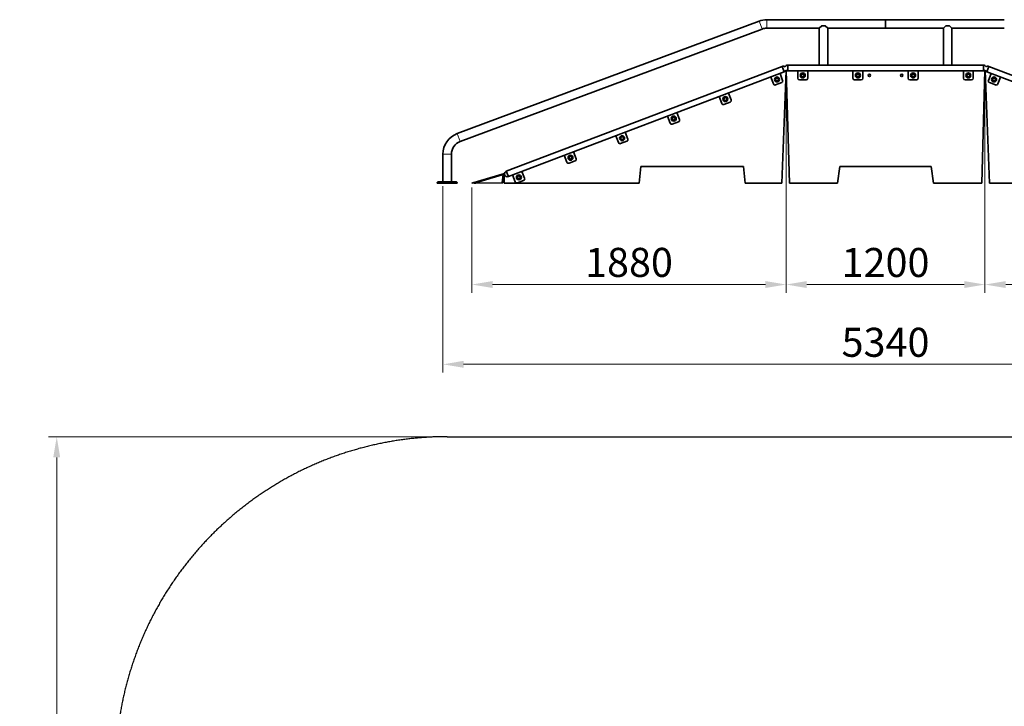
# Model space of a CAD drawing. Units: millimetres. Extents: x -1620 to 9650, y 1043 to 9807.
# Drawn here: x -1620 to 4319, y 5183 to 9323 of the extents above; entities that cross this region are included whole.
import ezdxf

# ---------------------------------------------------------------- set-up
doc = ezdxf.new("R2010")
doc.units = ezdxf.units.MM
doc.header["$LTSCALE"] = 50
doc.linetypes.add('Amconstr', pattern=[9999, 9999, 0])
for name, color, linetype, lineweight in [('AM_CL', 1, 'Amconstr', 25), ('Dimension (ISO)', 161, 'Continuous', 18), ('Visible (ISO)', 7, 'Continuous', 35), ('Visible Narrow (ISO)', 7, 'Continuous', 15)]:
    doc.layers.add(name, color=color, linetype=linetype, lineweight=lineweight)
doc.styles.add('Label Text (ISO)', font='tahoma.ttf')
doc.dimstyles.new('Default (ISO)', dxfattribs={"dimscale": 50, "dimtxt": 3.5, "dimasz": 2.5, "dimexe": 1, "dimexo": 0.5, "dimgap": 0.762, "dimtad": 1, "dimtoh": 1, "dimrnd": 1e-08, "dimtxsty": 'Label Text (ISO)', "dimcen": 0.09, "dimdle": 10, "dimclrd": 256, "dimclre": 256, "dimclrt": 256, "dimadec": 0, "dimazin": 2, "dimtfac": 0.714286, "dimtmove": 0, "dimatfit": 3, "dimfxl": 0, "dimtolj": 1, "dimtzin": 0, "dimlwd": -1, "dimlwe": -1, "dimarcsym": 0})

# ---------------------------------------------------------------- blocks, each defined once
blk = doc.blocks.new('*D8')
at = {"layer": 'Defpoints', "color": 0}
for p in [(932.8, 8344.7), (6272.8, 8344.7), (932.8, 7244.7)]:
    blk.add_point(p, dxfattribs=at)
at = {"layer": 'Dimension (ISO)'}
for p, q in [((932.8, 8319.7), (932.8, 7194.7)), ((6272.8, 8319.7), (6272.8, 7194.7)), ((6147.8, 7244.7), (1057.8, 7244.7))]:
    blk.add_line(p, q, dxfattribs=at)
for points in [[(1057.8, 7265.6), (1057.8, 7223.9), (932.8, 7244.7)], [(6147.8, 7265.6), (6147.8, 7223.9), (6272.8, 7244.7)]]:
    blk.add_solid(points, dxfattribs=at)
at = {"layer": 'Dimension (ISO)', "insert": (3602.8, 7465.1), "char_height": 175, "attachment_point": 2, "style": 'Label Text (ISO)'}
blk.add_mtext('\\A1;5340', dxfattribs=at)
blk = doc.blocks.new('*D12')
at = {"layer": 'Defpoints', "color": 0}
for p in [(3003.2, 9031.6), (1107.3, 8336.7), (3003.2, 7725.8)]:
    blk.add_point(p, dxfattribs=at)
at = {"layer": 'Dimension (ISO)'}
for p, q in [((3003.2, 9006.6), (3003.2, 7675.8)), ((1107.3, 8311.7), (1107.3, 7675.8)), ((1232.3, 7725.8), (2878.2, 7725.8))]:
    blk.add_line(p, q, dxfattribs=at)
for points in [[(1232.3, 7746.6), (1232.3, 7704.9), (1107.3, 7725.8)], [(2878.2, 7746.6), (2878.2, 7704.9), (3003.2, 7725.8)]]:
    blk.add_solid(points, dxfattribs=at)
at = {"layer": 'Dimension (ISO)', "insert": (2055.2, 7946.9), "char_height": 175, "attachment_point": 2, "style": 'Label Text (ISO)'}
blk.add_mtext('\\A1;1880', dxfattribs=at)
blk = doc.blocks.new('*D13')
at = {"layer": 'Defpoints', "color": 0}
for p in [(3003, 9031.7), (4202.7, 9031.7), (4202.7, 7725.8)]:
    blk.add_point(p, dxfattribs=at)
at = {"layer": 'Dimension (ISO)'}
for p, q in [((3003, 9006.7), (3003, 7675.8)), ((4202.7, 9006.7), (4202.7, 7675.8)), ((3128, 7725.8), (4077.7, 7725.8))]:
    blk.add_line(p, q, dxfattribs=at)
for points in [[(3128, 7746.6), (3128, 7704.9), (3003, 7725.8)], [(4077.7, 7746.6), (4077.7, 7704.9), (4202.7, 7725.8)]]:
    blk.add_solid(points, dxfattribs=at)
at = {"layer": 'Dimension (ISO)', "insert": (3602.8, 7946.2), "char_height": 175, "attachment_point": 2, "style": 'Label Text (ISO)'}
blk.add_mtext('\\A1;1200', dxfattribs=at)
blk = doc.blocks.new('*D14')
at = {"layer": 'Defpoints', "color": 0}
for p in [(4202.7, 9031.7), (6098.4, 8336.7), (6098.4, 7725.8)]:
    blk.add_point(p, dxfattribs=at)
at = {"layer": 'Dimension (ISO)'}
for p, q in [((4202.7, 9006.7), (4202.7, 7675.8)), ((6098.4, 8311.7), (6098.4, 7675.8)), ((4327.7, 7725.8), (5973.4, 7725.8))]:
    blk.add_line(p, q, dxfattribs=at)
for points in [[(4327.7, 7746.6), (4327.7, 7704.9), (4202.7, 7725.8)], [(5973.4, 7746.6), (5973.4, 7704.9), (6098.4, 7725.8)]]:
    blk.add_solid(points, dxfattribs=at)
at = {"layer": 'Dimension (ISO)', "insert": (5150.5, 7946.9), "char_height": 175, "attachment_point": 2, "style": 'Label Text (ISO)'}
blk.add_mtext('\\A1;1880', dxfattribs=at)
blk = doc.blocks.new('*D21')
at = {"layer": 'Defpoints', "color": 0}
for p in [(-1396.8, 6808.3), (958.3, 6808.3), (1107.3, 1577.8)]:
    blk.add_point(p, dxfattribs=at)
at = {"layer": 'Dimension (ISO)'}
for p, q in [((933.3, 6808.3), (-1446.8, 6808.3)), ((-1396.8, 1702.8), (-1396.8, 6683.3)), ((1082.3, 1577.8), (-1446.8, 1577.8))]:
    blk.add_line(p, q, dxfattribs=at)
for points in [[(-1417.7, 6683.3), (-1376, 6683.3), (-1396.8, 6808.3)], [(-1417.7, 1702.8), (-1376, 1702.8), (-1396.8, 1577.8)]]:
    blk.add_solid(points, dxfattribs=at)
at = {"layer": 'Dimension (ISO)', "insert": (-1617.2, 4242), "char_height": 175, "attachment_point": 2, "rotation": 90, "style": 'Label Text (ISO)'}
blk.add_mtext('\\A1;5231', dxfattribs=at)
blk = doc.blocks.new('108770_Fun-box-17')
at = {"layer": 'AM_CL'}
blk.add_line((-2644.5, 2624.7), (2644.5, 2624.7), dxfattribs=at)
blk.add_arc((-2644.5, 624.7), 2000, 90, 202.25312, dxfattribs=at)

msp = doc.modelspace()

# ---------------------------------------------------------------- linework, layer by layer
at = {"layer": 'Visible (ISO)'}
for p, q in [((1019.052, 8635.842), (2840.057, 9314.381)), ((1036.86, 8588.052), (2857.865, 9266.591)), ((2886.322, 9322.72), (3602.817, 9322.72)), ((2886.322, 9271.72), (3202.817, 9271.72)), ((3202.817, 9271.72), (3217.817, 9286.72)), ((3202.817, 9048.968), (3202.817, 9271.72)), ((3217.817, 9286.72), (3238.817, 9286.72)), ((3238.817, 9286.72), (3253.817, 9271.72)), ((3253.817, 9048.968), (3253.817, 9271.72)), ((3253.817, 9271.72), (3602.817, 9271.72)), ((3602.817, 9322.72), (3602.817, 9271.72)), ((4319.312, 9322.72), (3602.817, 9322.72)), ((3602.817, 9271.72), (3602.817, 9322.72)), ((3951.817, 9271.72), (3602.817, 9271.72)), ((3951.817, 9271.72), (3966.817, 9286.72)), ((3951.817, 9048.968), (3951.817, 9271.72)), ((3966.817, 9286.72), (3987.817, 9286.72)), ((3987.817, 9286.72), (4002.817, 9271.72)), ((4002.817, 9048.968), (4002.817, 9271.72)), ((4319.312, 9271.72), (4002.817, 9271.72)), ((2979.68, 9040.911), (1315.209, 8410.087)), ((2992.083, 9008.183), (2979.68, 9040.911)), ((2979.68, 9040.911), (2992.083, 9008.183)), ((3012.817, 9013.968), (3012.817, 9048.968)), ((4192.817, 9048.968), (3012.817, 9048.968)), ((3012.817, 9048.968), (3012.817, 9013.968)), ((4192.817, 9048.968), (4192.817, 9013.968)), ((4192.817, 9013.968), (4192.817, 9048.968)), ((4225.954, 9040.911), (4213.55, 9008.183)), ((4213.55, 9008.183), (4225.954, 9040.911)), ((5890.424, 8410.087), (4225.954, 9040.911)), ((2992.083, 9008.183), (1327.613, 8377.359)), ((2926.121, 8935.33), (2910.263, 8977.173)), ((2966.368, 8998.437), (2982.227, 8956.594)), ((3002.437, 9017.378), (2976.306, 8336.72)), ((3003.388, 9016.725), (3022.817, 8336.72)), ((4192.817, 9013.968), (3012.817, 9013.968)), ((3073.317, 8969.22), (3073.317, 9013.968)), ((3133.317, 9013.968), (3133.317, 8969.22)), ((3406.317, 8969.22), (3406.317, 9013.968)), ((3466.317, 9013.968), (3466.317, 8969.22)), ((3739.317, 8969.22), (3739.317, 9013.968)), ((3799.317, 9013.968), (3799.317, 8969.22)), ((4072.317, 8969.22), (4072.317, 9013.968)), ((4132.317, 9013.968), (4132.317, 8969.22)), ((4182.817, 8336.72), (4202.245, 9016.725)), ((4229.327, 8336.72), (4203.196, 9017.378)), ((5878.02, 8377.359), (4213.55, 9008.183)), ((4223.407, 8956.594), (4239.265, 8998.437)), ((4295.371, 8977.173), (4279.513, 8935.33)), ((2976.42, 8943.699), (2939.016, 8929.523)), ((3123.317, 8959.22), (3083.317, 8959.22)), ((3456.317, 8959.22), (3416.317, 8959.22)), ((3789.317, 8959.22), (3749.317, 8959.22)), ((4122.317, 8959.22), (4082.317, 8959.22)), ((4266.618, 8929.523), (4229.214, 8943.699)), ((2614.734, 8817.316), (2598.876, 8859.159)), ((2654.981, 8880.423), (2670.84, 8838.58)), ((2665.033, 8825.685), (2627.629, 8811.509)), ((2303.347, 8699.303), (2287.489, 8741.146)), ((2343.595, 8762.409), (2359.453, 8720.566)), ((2353.646, 8707.671), (2316.242, 8693.496)), ((1991.96, 8581.289), (1976.102, 8623.132)), ((2032.208, 8644.396), (2048.066, 8602.553)), ((2042.259, 8589.658), (2004.855, 8575.482)), ((932.817, 8344.72), (932.817, 8511.682)), ((983.817, 8344.72), (983.817, 8511.682)), ((1680.573, 8463.275), (1664.715, 8505.118)), ((1720.821, 8526.382), (1736.679, 8484.539)), ((1730.872, 8471.644), (1693.468, 8457.468)), ((2116.306, 8336.72), (2126.306, 8436.72)), ((2126.306, 8436.72), (2746.306, 8436.72)), ((2746.306, 8436.72), (2756.306, 8336.72)), ((3312.817, 8336.72), (3327.817, 8436.72)), ((3327.817, 8436.72), (3877.817, 8436.72)), ((3877.817, 8436.72), (3892.817, 8336.72)), ((1303.971, 8395.165), (1107.277, 8336.72)), ((1127.588, 8338.582), (1304.119, 8391.036)), ((1130.272, 8339.38), (1295.905, 8388.595)), ((1296.657, 8388.819), (1289.308, 8339.362)), ((1296.542, 8388.043), (1289.309, 8339.363)), ((1293.265, 8338.774), (1300.613, 8388.231)), ((1296.657, 8388.819), (1300.613, 8388.231)), ((1304.959, 8387.758), (1301.306, 8386.373)), ((1301.306, 8336.72), (1301.306, 8386.373)), ((1315.209, 8410.087), (1327.613, 8377.359)), ((1327.613, 8377.359), (1315.209, 8410.087)), ((1369.187, 8345.261), (1353.328, 8387.105)), ((1409.434, 8408.368), (1425.292, 8366.525)), ((898.317, 8341.72), (901.317, 8344.72)), ((913.317, 8341.72), (898.317, 8341.72)), ((898.317, 8341.72), (898.317, 8336.72)), ((913.317, 8336.72), (898.317, 8336.72)), ((901.317, 8344.72), (913.317, 8344.72)), ((1003.317, 8344.72), (913.317, 8344.72)), ((913.317, 8341.72), (1003.317, 8341.72)), ((913.317, 8336.72), (1003.317, 8336.72)), ((1003.317, 8344.72), (1015.317, 8344.72)), ((1018.317, 8341.72), (1003.317, 8341.72)), ((1018.317, 8336.72), (1003.317, 8336.72)), ((1015.317, 8344.72), (1018.317, 8341.72)), ((1018.317, 8336.72), (1018.317, 8341.72)), ((1107.277, 8336.72), (1127.588, 8338.582)), ((1134.426, 8345.413), (1118.13, 8340.571)), ((1118.13, 8340.571), (1118.301, 8339.996)), ((1124.142, 8336.137), (1121.311, 8338.007)), ((1129.767, 8337.808), (1124.142, 8336.137)), ((1288.819, 8338.937), (1130.566, 8337.421)), ((1134.426, 8345.413), (1134.596, 8344.838)), ((1289.308, 8339.362), (1293.265, 8338.774)), ((2116.306, 8336.72), (1301.306, 8336.72)), ((1419.485, 8353.63), (1382.082, 8339.454)), ((2976.306, 8336.72), (2756.306, 8336.72)), ((3312.817, 8336.72), (3022.817, 8336.72)), ((4182.817, 8336.72), (3892.817, 8336.72)), ((4449.327, 8336.72), (4229.327, 8336.72))]:
    msp.add_line(p, q, dxfattribs=at)
for centre, radius in [((2947.972, 8962.326), 15), ((3103.317, 8986.72), 15), ((3436.317, 8986.72), 15), ((3505.317, 8986.72), 6.918), ((3700.317, 8986.72), 6.918), ((3769.317, 8986.72), 15), ((4102.317, 8986.72), 15), ((4257.662, 8962.326), 15), ((2636.585, 8844.312), 15), ((2325.198, 8726.299), 15), ((2013.811, 8608.285), 15), ((1702.424, 8490.271), 15), ((1391.038, 8372.257), 15)]:
    msp.add_circle(centre, radius, dxfattribs=at)
for centre, radius, start, end in [((2886.322, 9190.22), 132.5, 90, 110.4362795), ((2886.322, 9190.22), 81.5, 90, 110.4362795), ((2985.881, 9024.547), 17.5, 51.7944711, 110.7564069), ((3012.817, 9031.468), 17.5, 90, 157.0248622), ((4192.817, 9031.468), 17.5, 22.9751378, 90), ((4219.752, 9024.547), 17.5, 69.2435931, 128.2055289), ((2947.972, 8962.326), 8.5, 120, 180), ((2947.972, 8962.326), 8.5, 60, 120), ((2947.972, 8962.326), 8.5, 0, 60), ((2985.881, 9024.547), 17.5, 290.7564069, 337.0248622), ((3012.817, 9031.468), 17.5, 231.7944711, 270), ((3083.317, 8969.22), 10, 180, 270), ((3103.317, 8986.72), 8.5, 120, 180), ((3103.317, 8986.72), 8.5, 180, 240), ((3103.317, 8986.72), 8.5, 60, 120), ((3103.317, 8986.72), 8.5, 240, 300), ((3103.317, 8986.72), 8.5, 0, 60), ((3103.317, 8986.72), 8.5, 300, 0), ((3123.317, 8969.22), 10, 270, 0), ((3416.317, 8969.22), 10, 180, 270), ((3436.317, 8986.72), 8.5, 120, 180), ((3436.317, 8986.72), 8.5, 180, 240), ((3436.317, 8986.72), 8.5, 60, 120), ((3436.317, 8986.72), 8.5, 240, 300), ((3436.317, 8986.72), 8.5, 0, 60), ((3436.317, 8986.72), 8.5, 300, 0), ((3456.317, 8969.22), 10, 270, 0), ((3749.317, 8969.22), 10, 180, 270), ((3769.317, 8986.72), 8.5, 120, 180), ((3769.317, 8986.72), 8.5, 180, 240), ((3769.317, 8986.72), 8.5, 60, 120), ((3769.317, 8986.72), 8.5, 240, 300), ((3769.317, 8986.72), 8.5, 0, 60), ((3769.317, 8986.72), 8.5, 300, 0), ((3789.317, 8969.22), 10, 270, 0), ((4082.317, 8969.22), 10, 180, 270), ((4102.317, 8986.72), 8.5, 120, 180), ((4102.317, 8986.72), 8.5, 180, 240), ((4102.317, 8986.72), 8.5, 60, 120), ((4102.317, 8986.72), 8.5, 240, 300), ((4102.317, 8986.72), 8.5, 0, 60), ((4102.317, 8986.72), 8.5, 300, 0), ((4122.317, 8969.22), 10, 270, 0), ((4192.817, 9031.468), 17.5, 270, 308.2055289), ((4219.752, 9024.547), 17.5, 202.9751378, 249.2435931), ((4257.662, 8962.326), 8.5, 120, 180), ((4257.662, 8962.326), 8.5, 60, 120), ((4257.662, 8962.326), 8.5, 0, 60), ((2935.472, 8938.874), 10, 200.7564069, 290.7564069), ((2947.972, 8962.326), 8.5, 180, 240), ((2947.972, 8962.326), 8.5, 240, 300), ((2947.972, 8962.326), 8.5, 300, 0), ((2972.876, 8953.05), 10, 290.7564069, 20.7564069), ((4232.758, 8953.05), 10, 159.2435931, 249.2435931), ((4257.662, 8962.326), 8.5, 180, 240), ((4257.662, 8962.326), 8.5, 240, 300), ((4257.662, 8962.326), 8.5, 300, 0), ((4270.162, 8938.874), 10, 249.2435931, 339.2435931), ((2636.585, 8844.312), 8.5, 120, 180), ((2636.585, 8844.312), 8.5, 60, 120), ((2636.585, 8844.312), 8.5, 0, 60), ((2624.085, 8820.86), 10, 200.7564069, 290.7564069), ((2636.585, 8844.312), 8.5, 180, 240), ((2636.585, 8844.312), 8.5, 240, 300), ((2636.585, 8844.312), 8.5, 300, 0), ((2661.489, 8835.036), 10, 290.7564069, 20.7564069), ((2325.198, 8726.299), 8.5, 120, 180), ((2325.198, 8726.299), 8.5, 60, 120), ((2325.198, 8726.299), 8.5, 0, 60), ((2312.698, 8702.847), 10, 200.7564069, 290.7564069), ((2325.198, 8726.299), 8.5, 180, 240), ((2325.198, 8726.299), 8.5, 240, 300), ((2325.198, 8726.299), 8.5, 300, 0), ((2350.102, 8717.022), 10, 290.7564069, 20.7564069), ((1065.317, 8511.682), 132.5, 110.4362795, 180), ((2013.811, 8608.285), 8.5, 120, 180), ((2013.811, 8608.285), 8.5, 60, 120), ((2013.811, 8608.285), 8.5, 0, 60), ((1065.317, 8511.682), 81.5, 110.4362795, 180), ((2001.311, 8584.833), 10, 200.7564069, 290.7564069), ((2013.811, 8608.285), 8.5, 180, 240), ((2013.811, 8608.285), 8.5, 240, 300), ((2013.811, 8608.285), 8.5, 300, 0), ((2038.715, 8599.009), 10, 290.7564069, 20.7564069), ((1702.424, 8490.271), 8.5, 120, 180), ((1702.424, 8490.271), 8.5, 60, 120), ((1702.424, 8490.271), 8.5, 0, 60), ((1689.924, 8466.819), 10, 200.7564069, 290.7564069), ((1702.424, 8490.271), 8.5, 180, 240), ((1702.424, 8490.271), 8.5, 240, 300), ((1702.424, 8490.271), 8.5, 300, 0), ((1727.328, 8480.995), 10, 290.7564069, 20.7564069), ((1296.047, 8388.116), 0.5, 351.548579, 106.548579), ((1321.411, 8393.723), 17.5, 110.7564069, 290.7564069), ((1391.038, 8372.257), 8.5, 120, 180), ((1391.038, 8372.257), 8.5, 60, 120), ((1391.038, 8372.257), 8.5, 0, 60), ((1130.556, 8338.421), 1, 106.548579, 270.548579), ((1288.814, 8339.437), 0.5, 270.548579, 351.548579), ((1378.538, 8348.805), 10, 200.7564069, 290.7564069), ((1391.038, 8372.257), 8.5, 180, 240), ((1391.038, 8372.257), 8.5, 240, 300), ((1391.038, 8372.257), 8.5, 300, 0), ((1415.941, 8362.981), 10, 290.7564069, 20.7564069)]:
    msp.add_arc(centre, radius, start, end, dxfattribs=at)
for points in [[(2939.472, 8967.234), (2941.749, 8968.549), (2943.722, 8969.687)], [(2943.722, 8969.687), (2945.694, 8970.826), (2947.972, 8972.141)], [(2947.972, 8972.141), (2950.249, 8970.826), (2952.222, 8969.687)], [(2952.222, 8969.687), (2954.194, 8968.549), (2956.472, 8967.234)], [(3094.817, 8991.628), (3097.094, 8992.943), (3099.067, 8994.081)], [(3094.817, 8986.72), (3094.817, 8988.998), (3094.817, 8991.628)], [(3094.817, 8981.813), (3094.817, 8984.443), (3094.817, 8986.72)], [(3099.067, 8979.359), (3097.094, 8980.498), (3094.817, 8981.813)], [(3099.067, 8994.081), (3101.039, 8995.22), (3103.317, 8996.535)], [(3103.317, 8976.905), (3101.039, 8978.22), (3099.067, 8979.359)], [(3103.317, 8996.535), (3105.594, 8995.22), (3107.567, 8994.081)], [(3107.567, 8979.359), (3105.594, 8978.22), (3103.317, 8976.905)], [(3107.567, 8994.081), (3109.539, 8992.943), (3111.817, 8991.628)], [(3111.817, 8981.813), (3109.539, 8980.498), (3107.567, 8979.359)], [(3111.817, 8991.628), (3111.817, 8988.998), (3111.817, 8986.72)], [(3111.817, 8986.72), (3111.817, 8984.443), (3111.817, 8981.813)], [(3427.817, 8991.628), (3430.094, 8992.943), (3432.067, 8994.081)], [(3427.817, 8986.72), (3427.817, 8988.998), (3427.817, 8991.628)], [(3427.817, 8981.813), (3427.817, 8984.443), (3427.817, 8986.72)], [(3432.067, 8979.359), (3430.094, 8980.498), (3427.817, 8981.813)], [(3432.067, 8994.081), (3434.039, 8995.22), (3436.317, 8996.535)], [(3436.317, 8976.905), (3434.039, 8978.22), (3432.067, 8979.359)], [(3436.317, 8996.535), (3438.594, 8995.22), (3440.567, 8994.081)], [(3440.567, 8979.359), (3438.594, 8978.22), (3436.317, 8976.905)], [(3440.567, 8994.081), (3442.539, 8992.943), (3444.817, 8991.628)], [(3444.817, 8981.813), (3442.539, 8980.498), (3440.567, 8979.359)], [(3444.817, 8991.628), (3444.817, 8988.998), (3444.817, 8986.72)], [(3444.817, 8986.72), (3444.817, 8984.443), (3444.817, 8981.813)], [(3760.817, 8991.628), (3763.094, 8992.943), (3765.067, 8994.081)], [(3760.817, 8986.72), (3760.817, 8988.998), (3760.817, 8991.628)], [(3760.817, 8981.813), (3760.817, 8984.443), (3760.817, 8986.72)], [(3765.067, 8979.359), (3763.094, 8980.498), (3760.817, 8981.813)], [(3765.067, 8994.081), (3767.039, 8995.22), (3769.317, 8996.535)], [(3769.317, 8976.905), (3767.039, 8978.22), (3765.067, 8979.359)], [(3769.317, 8996.535), (3771.594, 8995.22), (3773.567, 8994.081)], [(3773.567, 8979.359), (3771.594, 8978.22), (3769.317, 8976.905)], [(3773.567, 8994.081), (3775.539, 8992.943), (3777.817, 8991.628)], [(3777.817, 8981.813), (3775.539, 8980.498), (3773.567, 8979.359)], [(3777.817, 8991.628), (3777.817, 8988.998), (3777.817, 8986.72)], [(3777.817, 8986.72), (3777.817, 8984.443), (3777.817, 8981.813)], [(4093.817, 8991.628), (4096.094, 8992.943), (4098.067, 8994.081)], [(4093.817, 8986.72), (4093.817, 8988.998), (4093.817, 8991.628)], [(4093.817, 8981.813), (4093.817, 8984.443), (4093.817, 8986.72)], [(4098.067, 8979.359), (4096.094, 8980.498), (4093.817, 8981.813)], [(4098.067, 8994.081), (4100.039, 8995.22), (4102.317, 8996.535)], [(4102.317, 8976.905), (4100.039, 8978.22), (4098.067, 8979.359)], [(4102.317, 8996.535), (4104.594, 8995.22), (4106.567, 8994.081)], [(4106.567, 8979.359), (4104.594, 8978.22), (4102.317, 8976.905)], [(4106.567, 8994.081), (4108.539, 8992.943), (4110.817, 8991.628)], [(4110.817, 8981.813), (4108.539, 8980.498), (4106.567, 8979.359)], [(4110.817, 8991.628), (4110.817, 8988.998), (4110.817, 8986.72)], [(4110.817, 8986.72), (4110.817, 8984.443), (4110.817, 8981.813)], [(4249.162, 8967.234), (4251.439, 8968.549), (4253.412, 8969.687)], [(4253.412, 8969.687), (4255.384, 8970.826), (4257.662, 8972.141)], [(4257.662, 8972.141), (4259.939, 8970.826), (4261.912, 8969.687)], [(4261.912, 8969.687), (4263.884, 8968.549), (4266.162, 8967.234)], [(2939.472, 8962.326), (2939.472, 8964.604), (2939.472, 8967.234)], [(2939.472, 8957.419), (2939.472, 8960.049), (2939.472, 8962.326)], [(2943.722, 8954.965), (2941.749, 8956.104), (2939.472, 8957.419)], [(2947.972, 8952.511), (2945.694, 8953.826), (2943.722, 8954.965)], [(2952.222, 8954.965), (2950.249, 8953.826), (2947.972, 8952.511)], [(2956.472, 8957.419), (2954.194, 8956.104), (2952.222, 8954.965)], [(2956.472, 8967.234), (2956.472, 8964.604), (2956.472, 8962.326)], [(2956.472, 8962.326), (2956.472, 8960.049), (2956.472, 8957.419)], [(4249.162, 8962.326), (4249.162, 8964.604), (4249.162, 8967.234)], [(4249.162, 8957.419), (4249.162, 8960.049), (4249.162, 8962.326)], [(4253.412, 8954.965), (4251.439, 8956.104), (4249.162, 8957.419)], [(4257.662, 8952.511), (4255.384, 8953.826), (4253.412, 8954.965)], [(4261.912, 8954.965), (4259.939, 8953.826), (4257.662, 8952.511)], [(4266.162, 8957.419), (4263.884, 8956.104), (4261.912, 8954.965)], [(4266.162, 8967.234), (4266.162, 8964.604), (4266.162, 8962.326)], [(4266.162, 8962.326), (4266.162, 8960.049), (4266.162, 8957.419)], [(2628.085, 8849.22), (2630.362, 8850.535), (2632.335, 8851.674)], [(2632.335, 8851.674), (2634.307, 8852.812), (2636.585, 8854.127)], [(2636.585, 8854.127), (2638.862, 8852.812), (2640.835, 8851.674)], [(2640.835, 8851.674), (2642.807, 8850.535), (2645.085, 8849.22)], [(2628.085, 8844.312), (2628.085, 8846.59), (2628.085, 8849.22)], [(2628.085, 8839.405), (2628.085, 8842.035), (2628.085, 8844.312)], [(2632.335, 8836.951), (2630.362, 8838.09), (2628.085, 8839.405)], [(2636.585, 8834.497), (2634.307, 8835.812), (2632.335, 8836.951)], [(2640.835, 8836.951), (2638.862, 8835.812), (2636.585, 8834.497)], [(2645.085, 8839.405), (2642.807, 8838.09), (2640.835, 8836.951)], [(2645.085, 8849.22), (2645.085, 8846.59), (2645.085, 8844.312)], [(2645.085, 8844.312), (2645.085, 8842.035), (2645.085, 8839.405)], [(2316.698, 8731.206), (2318.976, 8732.521), (2320.948, 8733.66)], [(2320.948, 8733.66), (2322.921, 8734.799), (2325.198, 8736.114)], [(2325.198, 8736.114), (2327.476, 8734.799), (2329.448, 8733.66)], [(2329.448, 8733.66), (2331.421, 8732.521), (2333.698, 8731.206)], [(2316.698, 8726.299), (2316.698, 8728.576), (2316.698, 8731.206)], [(2316.698, 8721.391), (2316.698, 8724.021), (2316.698, 8726.299)], [(2320.948, 8718.937), (2318.976, 8720.076), (2316.698, 8721.391)], [(2325.198, 8716.484), (2322.921, 8717.799), (2320.948, 8718.937)], [(2329.448, 8718.937), (2327.476, 8717.799), (2325.198, 8716.484)], [(2333.698, 8721.391), (2331.421, 8720.076), (2329.448, 8718.937)], [(2333.698, 8731.206), (2333.698, 8728.576), (2333.698, 8726.299)], [(2333.698, 8726.299), (2333.698, 8724.021), (2333.698, 8721.391)], [(2005.311, 8613.192), (2007.589, 8614.507), (2009.561, 8615.646)], [(2005.311, 8608.285), (2005.311, 8610.562), (2005.311, 8613.192)], [(2009.561, 8615.646), (2011.534, 8616.785), (2013.811, 8618.1)], [(2013.811, 8618.1), (2016.089, 8616.785), (2018.061, 8615.646)], [(2018.061, 8615.646), (2020.034, 8614.507), (2022.311, 8613.192)], [(2022.311, 8613.192), (2022.311, 8610.562), (2022.311, 8608.285)], [(2005.311, 8603.377), (2005.311, 8606.007), (2005.311, 8608.285)], [(2009.561, 8600.924), (2007.589, 8602.062), (2005.311, 8603.377)], [(2013.811, 8598.47), (2011.534, 8599.785), (2009.561, 8600.924)], [(2018.061, 8600.924), (2016.089, 8599.785), (2013.811, 8598.47)], [(2022.311, 8603.377), (2020.034, 8602.062), (2018.061, 8600.924)], [(2022.311, 8608.285), (2022.311, 8606.007), (2022.311, 8603.377)], [(1693.924, 8495.179), (1696.202, 8496.494), (1698.174, 8497.632)], [(1693.924, 8490.271), (1693.924, 8492.549), (1693.924, 8495.179)], [(1698.174, 8497.632), (1700.147, 8498.771), (1702.424, 8500.086)], [(1702.424, 8500.086), (1704.702, 8498.771), (1706.674, 8497.632)], [(1706.674, 8497.632), (1708.647, 8496.494), (1710.924, 8495.179)], [(1710.924, 8495.179), (1710.924, 8492.549), (1710.924, 8490.271)], [(1693.924, 8485.364), (1693.924, 8487.994), (1693.924, 8490.271)], [(1698.174, 8482.91), (1696.202, 8484.049), (1693.924, 8485.364)], [(1702.424, 8480.456), (1700.147, 8481.771), (1698.174, 8482.91)], [(1706.674, 8482.91), (1704.702, 8481.771), (1702.424, 8480.456)], [(1710.924, 8485.364), (1708.647, 8484.049), (1706.674, 8482.91)], [(1710.924, 8490.271), (1710.924, 8487.994), (1710.924, 8485.364)], [(1382.538, 8377.165), (1384.815, 8378.48), (1386.788, 8379.619)], [(1382.538, 8372.257), (1382.538, 8374.535), (1382.538, 8377.165)], [(1386.788, 8379.619), (1388.76, 8380.757), (1391.038, 8382.072)], [(1391.038, 8382.072), (1393.315, 8380.757), (1395.288, 8379.619)], [(1395.288, 8379.619), (1397.26, 8378.48), (1399.538, 8377.165)], [(1399.538, 8377.165), (1399.538, 8374.535), (1399.538, 8372.257)], [(1382.538, 8367.35), (1382.538, 8369.98), (1382.538, 8372.257)], [(1386.788, 8364.896), (1384.815, 8366.035), (1382.538, 8367.35)], [(1391.038, 8362.442), (1388.76, 8363.757), (1386.788, 8364.896)], [(1395.288, 8364.896), (1393.315, 8363.757), (1391.038, 8362.442)], [(1399.538, 8367.35), (1397.26, 8366.035), (1395.288, 8364.896)], [(1399.538, 8372.257), (1399.538, 8369.98), (1399.538, 8367.35)]]:
    msp.add_rational_spline(points, [1, 1.0379548493, 1], degree=2, dxfattribs=at)
at = {"layer": 'Visible Narrow (ISO)'}
for p, q in [((2840.167, 9314.087), (2857.755, 9266.885)), ((2886.322, 9322.406), (2886.322, 9272.034)), ((1019.162, 8635.548), (1036.75, 8588.346)), ((933.131, 8511.682), (983.503, 8511.682)), ((913.317, 8344.57), (913.317, 8341.87)), ((913.317, 8336.97), (913.317, 8341.47)), ((1003.317, 8344.57), (1003.317, 8341.87)), ((1003.317, 8341.47), (1003.317, 8336.97))]:
    msp.add_line(p, q, dxfattribs=at)

# ---------------------------------------------------------------- block references
msp.add_blockref('108770_Fun-box-17', (3602.817, 4183.644))

# ---------------------------------------------------------------- dimensions: what is measured, and where the dimension line sits
at = {"layer": 'Dimension (ISO)'}
for base, p1, p2, picture, middle in [((3003.205, 7725.778), (1107.277, 8336.72), (3003.205, 9031.644), '*D12', (2055.241, 7725.778)), ((6098.357, 7725.778), (4202.674, 9031.72), (6098.357, 8336.72), '*D14', (5150.515, 7725.778))]:
    dim = msp.add_linear_dim(base=base, p1=p1, p2=p2, angle=180, text='1880', dimstyle='Default (ISO)', override={"dimtoh": 0, "dimdec": 0, "dimtp": 0, "dimtm": 0, "dimtdec": 2, "dimtofl": 0, "dimatfit": 1}, dxfattribs=at)
    dim.commit()
    dim.dimension.update_dxf_attribs({"geometry": picture, "text_midpoint": middle, "dimtype": 160})
for base, p1, p2, angle, override, picture, middle in [((4202.674, 7725.778), (3002.96, 9031.72), (4202.674, 9031.72), 180, {"dimtoh": 0, "dimdec": 0, "dimtp": 0, "dimtm": 0, "dimtdec": 2, "dimtofl": 0, "dimatfit": 1}, '*D13', (3602.817, 7725.778)), ((-1396.837773635, 6808.346414106), (1107.276915707, 1577.846414106), (958.316722391, 6808.346414106), 90, {"dimtoh": 0, "dimdec": 0, "dimtofl": 0, "dimatfit": 1}, '*D21', (-1396.837773635, 4242.045239654))]:
    dim = msp.add_linear_dim(base=base, p1=p1, p2=p2, angle=angle, dimstyle='Default (ISO)', override=override, dxfattribs=at)
    dim.commit()
    dim.dimension.update_dxf_attribs({"geometry": picture, "text_midpoint": middle, "dimtype": 160})
dim = msp.add_linear_dim(base=(932.817, 7244.72), p1=(6272.817, 8344.72), p2=(932.817, 8344.72), dimstyle='Default (ISO)', override={"dimtoh": 0, "dimdec": 2, "dimtp": 0, "dimtm": 0, "dimtdec": 2, "dimtofl": 0, "dimatfit": 1}, dxfattribs=at)
dim.commit()
dim.dimension.update_dxf_attribs({"geometry": '*D8', "text_midpoint": (3602.817, 7244.72), "dimtype": 160})

doc.saveas('drawing.dxf')
